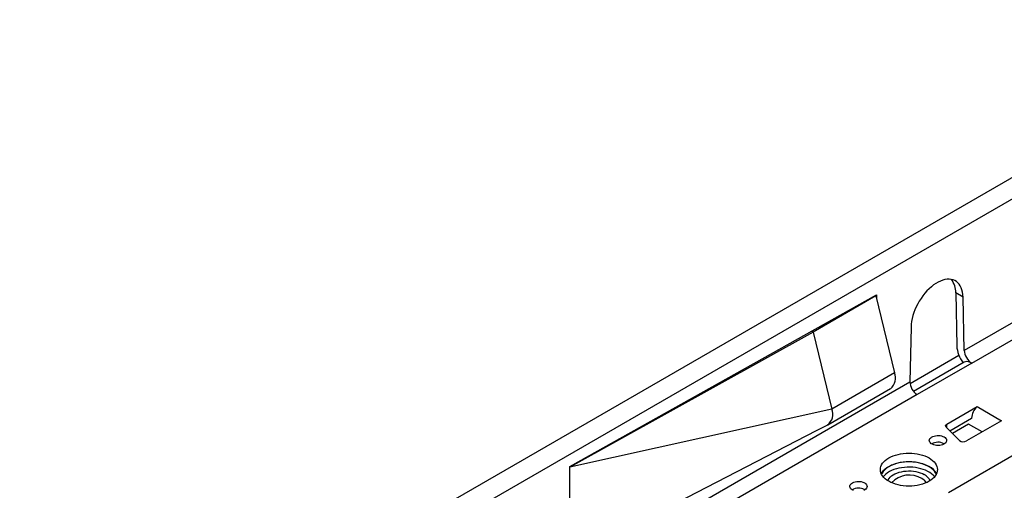
# Model space of a CAD drawing. Units: millimetres. Extents: x 56 to 3304, y 56 to 2320.
# Drawn here: x 2306 to 2533, y 1865 to 1973 of the extents above; entities that cross this region are included whole.
import ezdxf

# ---------------------------------------------------------------- set-up
doc = ezdxf.new("R2010")
doc.units = ezdxf.units.MM
doc.header["$LTSCALE"] = 8
doc.layers.add('HAURATON_PRODUCT_CONTOUR', color=7, linetype='Continuous', lineweight=25)

msp = doc.modelspace()

# ---------------------------------------------------------------- linework, layer by layer
at = {"layer": 'HAURATON_PRODUCT_CONTOUR'}
for p, q in [((2187.32, 1731.08), (2892.3, 2138.06)), ((2713.11, 2039.55), (2360.47, 1835.97)), ((2555.45, 1914.94), (2524.17, 1896.88)), ((2525.91, 1893.96), (2557.1, 1911.97)), ((2433.03, 1870.07), (2503.89, 1909.75)), ((2503.75, 1909.51), (2489.25, 1901.14)), ((2503.6, 1909.59), (2503.75, 1909.51)), ((2503.75, 1909.51), (2508.03, 1891.71)), ((2503.89, 1909.75), (2503.89, 1908.92)), ((2520.5, 1864.07), (2602.53, 1911.42)), ((2523.9, 1909.23), (2522.2, 1910.21)), ((2522.2, 1910.21), (2522.47, 1897.86)), ((2524.17, 1896.88), (2523.9, 1909.23)), ((2489.25, 1901.14), (2433.03, 1869.91)), ((2488.88, 1901.35), (2489.25, 1901.14)), ((2489.25, 1901.14), (2493.53, 1883.34)), ((2511.88, 1902.29), (2511.61, 1889.63)), ((2522.95, 1895.7), (2511.64, 1889.17)), ((2524.16, 1894.14), (2512.45, 1887.38)), ((2525.91, 1893.96), (2513.26, 1886.67)), ((2508.03, 1891.71), (2493.53, 1883.34)), ((2403.25, 1827.08), (2511.61, 1889.63)), ((2513.26, 1886.67), (2404.99, 1824.16)), ((2492.67, 1879.7), (2507.16, 1888.07)), ((2493.53, 1883.34), (2433.03, 1869.91)), ((2520.16, 1879.87), (2527.15, 1883.91)), ((2527.15, 1883.91), (2532.81, 1880.64)), ((2520.16, 1879.01), (2520.16, 1879.87)), ((2520.86, 1878.31), (2525.86, 1881.2)), ((2525.17, 1879.82), (2521.48, 1877.69)), ((2532.81, 1880.64), (2524.68, 1875.95)), ((2528.28, 1878.03), (2525.17, 1879.82)), ((2525.86, 1881.13), (2525.86, 1881.15)), ((2433.03, 1849.01), (2490.05, 1878.39)), ((2490.05, 1878.39), (2492.63, 1879.68)), ((2523.1, 1876.07), (2520, 1879.17)), ((2519.48, 1875.31), (2519.55, 1875.27)), ((2433.03, 1869.91), (2433.03, 1870.07)), ((2433.03, 1849.01), (2433.03, 1869.91)), ((2501.09, 1864.7), (2501.16, 1864.66))]:
    msp.add_line(p, q, dxfattribs=at)
at = {"layer": 'HAURATON_PRODUCT_CONTOUR', "flags": 128}
for points in [[(2523.9, 1909.23), (2523.86, 1909.82), (2523.78, 1910.37), (2523.65, 1910.89), (2523.47, 1911.37), (2523.26, 1911.81), (2523, 1912.19), (2522.7, 1912.52), (2522.36, 1912.8), (2521.99, 1913.03), (2521.58, 1913.19), (2521.15, 1913.3), (2520.69, 1913.34), (2520.21, 1913.33), (2519.72, 1913.25), (2519.2, 1913.12), (2518.68, 1912.92), (2518.15, 1912.67), (2517.62, 1912.37), (2517.09, 1912.01), (2516.57, 1911.6), (2516.06, 1911.14), (2515.56, 1910.64), (2515.08, 1910.1), (2514.62, 1909.53), (2514.19, 1908.92), (2513.79, 1908.29), (2513.42, 1907.64), (2513.08, 1906.97), (2512.78, 1906.29), (2512.52, 1905.61), (2512.3, 1904.92), (2512.13, 1904.24), (2512, 1903.58), (2511.92, 1902.92), (2511.88, 1902.29)], [(2520, 1879.17), (2519.93, 1879.26), (2519.88, 1879.35), (2519.86, 1879.44), (2519.87, 1879.54), (2519.91, 1879.63), (2519.97, 1879.72), (2520.05, 1879.8), (2520.16, 1879.87)], [(2519.51, 1876.89), (2519.74, 1876.73), (2519.92, 1876.55), (2520.04, 1876.35), (2520.1, 1876.15), (2520.09, 1875.94), (2520.02, 1875.74), (2519.88, 1875.54), (2519.69, 1875.37), (2519.45, 1875.22), (2519.16, 1875.09), (2518.84, 1875), (2518.5, 1874.94), (2518.14, 1874.91), (2517.79, 1874.93), (2517.44, 1874.98), (2517.11, 1875.06), (2516.82, 1875.18), (2516.56, 1875.33), (2516.36, 1875.5), (2516.21, 1875.69), (2516.12, 1875.89), (2516.1, 1876.09), (2516.14, 1876.3), (2516.24, 1876.5), (2516.41, 1876.68), (2516.62, 1876.85), (2516.89, 1876.99), (2517.19, 1877.1), (2517.52, 1877.17), (2517.88, 1877.22), (2518.23, 1877.22), (2518.59, 1877.19), (2518.93, 1877.12), (2519.24, 1877.02), (2519.51, 1876.89)], [(2516.05, 1872.03), (2516.48, 1871.75), (2516.87, 1871.45), (2517.2, 1871.13), (2517.48, 1870.79), (2517.7, 1870.44), (2517.86, 1870.08), (2517.95, 1869.71), (2517.98, 1869.33), (2517.95, 1868.96), (2517.86, 1868.59), (2517.7, 1868.23), (2517.48, 1867.88), (2517.2, 1867.54), (2516.87, 1867.22), (2516.48, 1866.92), (2516.05, 1866.64), (2515.57, 1866.39), (2515.05, 1866.17), (2514.49, 1865.97), (2513.91, 1865.81), (2513.3, 1865.69), (2512.67, 1865.6), (2512.03, 1865.54), (2511.38, 1865.52), (2510.74, 1865.54), (2510.09, 1865.6), (2509.47, 1865.69), (2508.86, 1865.81), (2508.27, 1865.97), (2507.72, 1866.17), (2507.2, 1866.39), (2506.72, 1866.64), (2506.28, 1866.92), (2505.89, 1867.22), (2505.56, 1867.54), (2505.28, 1867.88), (2505.07, 1868.23), (2504.91, 1868.59), (2504.81, 1868.96), (2504.78, 1869.33), (2504.81, 1869.71), (2504.91, 1870.08), (2505.07, 1870.44), (2505.28, 1870.79), (2505.56, 1871.13), (2505.89, 1871.45), (2506.28, 1871.75), (2506.72, 1872.03), (2507.2, 1872.28), (2507.72, 1872.5), (2508.27, 1872.69), (2508.86, 1872.85), (2509.47, 1872.98), (2510.09, 1873.07), (2510.74, 1873.13), (2511.38, 1873.14), (2512.03, 1873.13), (2512.67, 1873.07), (2513.3, 1872.98), (2513.91, 1872.85), (2514.49, 1872.69), (2515.05, 1872.5), (2515.57, 1872.28), (2516.05, 1872.03)], [(2505, 1868.35), (2505.07, 1868.48), (2505.28, 1868.83), (2505.56, 1869.17), (2505.89, 1869.49), (2506.28, 1869.79), (2506.72, 1870.07), (2507.2, 1870.32), (2507.72, 1870.54), (2508.27, 1870.73), (2508.86, 1870.89), (2509.47, 1871.02), (2510.09, 1871.11), (2510.74, 1871.17), (2511.38, 1871.18), (2512.03, 1871.17), (2512.67, 1871.11), (2513.3, 1871.02), (2513.91, 1870.89), (2514.49, 1870.73), (2515.05, 1870.54), (2515.57, 1870.32), (2516.05, 1870.07)], [(2517.71, 1868.24), (2517.7, 1868.25), (2517.52, 1868.61), (2517.27, 1868.96), (2516.97, 1869.29), (2516.61, 1869.6), (2516.2, 1869.89), (2515.74, 1870.16), (2515.24, 1870.39), (2514.7, 1870.6), (2514.13, 1870.77), (2513.53, 1870.92), (2512.91, 1871.02), (2512.27, 1871.09), (2511.63, 1871.12), (2510.98, 1871.12), (2510.33, 1871.08), (2509.7, 1871), (2509.08, 1870.88), (2508.49, 1870.73), (2507.92, 1870.55), (2507.39, 1870.34), (2506.9, 1870.09), (2506.46, 1869.82), (2506.06, 1869.53), (2505.71, 1869.21), (2505.42, 1868.87), (2505.2, 1868.52), (2505.06, 1868.24)], [(2517.32, 1867.67), (2517.27, 1867.73), (2516.97, 1868.07), (2516.61, 1868.38), (2516.2, 1868.67), (2515.74, 1868.93), (2515.24, 1869.17), (2514.7, 1869.38), (2514.13, 1869.55), (2513.53, 1869.69), (2512.91, 1869.8), (2512.27, 1869.87), (2511.63, 1869.9), (2510.98, 1869.89), (2510.33, 1869.85), (2509.7, 1869.77), (2509.08, 1869.66), (2508.49, 1869.51), (2507.92, 1869.33), (2507.39, 1869.11), (2506.9, 1868.87), (2506.46, 1868.6), (2506.06, 1868.3), (2505.71, 1867.98), (2505.44, 1867.67)], [(2506.5, 1866.77), (2506.61, 1867), (2506.8, 1867.31), (2507.06, 1867.6), (2507.38, 1867.88), (2507.75, 1868.13), (2508.16, 1868.36), (2508.62, 1868.55), (2509.11, 1868.72), (2509.63, 1868.85), (2510.18, 1868.95), (2510.74, 1869.01), (2511.31, 1869.04), (2511.88, 1869.02), (2512.44, 1868.97), (2512.99, 1868.88), (2513.52, 1868.76), (2514.02, 1868.6), (2514.49, 1868.41), (2514.92, 1868.19)], [(2498.3, 1864.64), (2498.07, 1864.8), (2497.89, 1864.98), (2497.78, 1865.17), (2497.72, 1865.38), (2497.73, 1865.59), (2497.8, 1865.79), (2497.93, 1865.98), (2498.12, 1866.16), (2498.37, 1866.31), (2498.65, 1866.43), (2498.97, 1866.53), (2499.31, 1866.59), (2499.67, 1866.61), (2500.03, 1866.6), (2500.38, 1866.55), (2500.7, 1866.46), (2501, 1866.34), (2501.25, 1866.2), (2501.45, 1866.03), (2501.6, 1865.84), (2501.69, 1865.64), (2501.71, 1865.43), (2501.67, 1865.22), (2501.57, 1865.03), (2501.41, 1864.84), (2501.19, 1864.68), (2500.93, 1864.54)], [(2498.58, 1864.51), (2498.3, 1864.64)]]:
    msp.add_lwpolyline(points, dxfattribs=at)
at = {"layer": 'HAURATON_PRODUCT_CONTOUR'}
for centre, radius, start, end in [((2517.29, 1910.32), 4.91, 358.6405, 37.1815), ((2524.78, 1893.06), 1.25, 90.7386, 119.6403), ((2505.1, 1890.48), 3.18, 310.5486, 22.7409), ((2490.7, 1882.1), 3.09, 307.7569, 23.6727), ((2529.77, 1880.99), 3.92, 131.9473, 176.935), ((2528.19, 1881.19), 2.33, 179.8225, 180.969), ((2518.1, 1872.7), 2.96, 62.2814, 119.4011), ((2523.98, 1877.22), 1.45, 232.6702, 298.6374), ((2514.22, 1866.53), 3.98, 27.2495, 62.6438), ((2511.47, 1862.41), 5.67, 58.997, 136.4705), ((2513.11, 1864.87), 2.72, 32.0928, 61.9114), ((2513.59, 1865.58), 2.93, 23.9715, 63.0236), ((2499.72, 1862.08), 2.96, 62.2814, 119.4011)]:
    msp.add_arc(centre, radius, start, end, dxfattribs=at)
for centre, major_axis, ratio, start_param, end_param in [((2525.86, 1895.9), (-2.49, 4.11), 0.562782, 0.773593, 1.699428), ((2525.86, 1895.9), (-1.24, 2.05), 0.562782, 0.773593, 2.344389), ((2525.97, 1891.14), (-1.81, 2.99), 0.562782, 5.485982, 5.968366), ((2513.31, 1888.65), (-1.15, 2.1), 0.59162, 0.798615, 2.369412)]:
    msp.add_ellipse(centre, major_axis=major_axis, ratio=ratio, start_param=start_param, end_param=end_param, dxfattribs=at)

doc.saveas('drawing.dxf')
